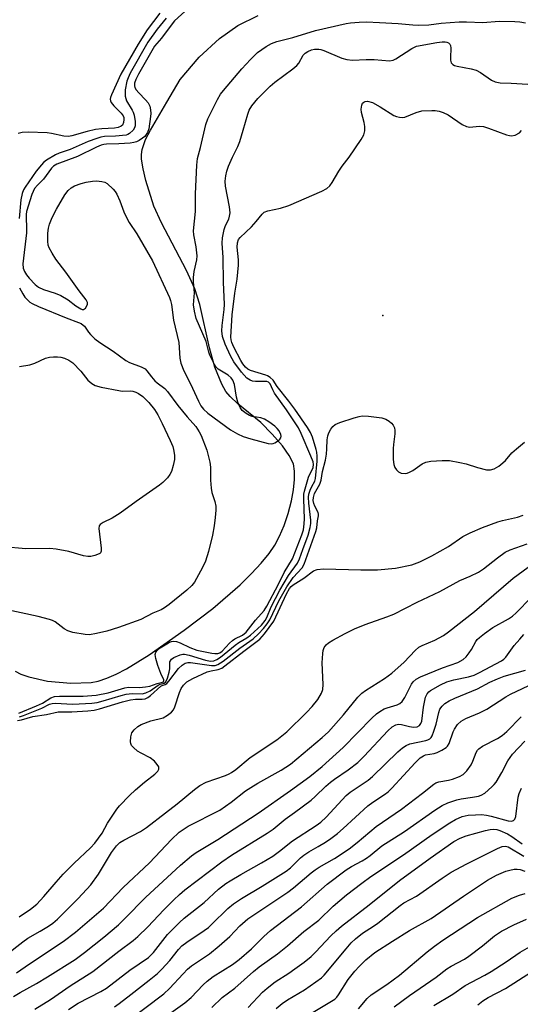
# Model space of a CAD drawing. Units: inches. Extents: x 1315764 to 1321764, y 541447 to 545447.
# Drawn here: x 1316382 to 1316520, y 542696 to 542968 of the extents above; entities that cross this region are included whole.
import ezdxf

# ---------------------------------------------------------------- set-up
doc = ezdxf.new("R2010")
doc.units = ezdxf.units.IN
doc.header["$MEASUREMENT"] = 0
for name, color, linetype in [('ELEV-Spot Elevation', 7, 'Continuous'), ('HYDRO-Single Line Stream', 4, 'Continuous'), ('Undefined', 1, 'Continuous')]:
    doc.layers.add(name, color=color, linetype=linetype)

msp = doc.modelspace()

# ---------------------------------------------------------------- linework, layer by layer
at = {"layer": 'ELEV-Spot Elevation'}
msp.add_point((1316482.14, 542885.87, 327.43), dxfattribs=at)
at = {"layer": 'HYDRO-Single Line Stream'}
msp.add_lwpolyline([(1316380.64, 542787.72), (1316382.21, 542786.9), (1316384.39, 542786.1), (1316389.55, 542784.97), (1316396.06, 542784.37), (1316401.6, 542784.54), (1316403.57, 542784.93), (1316405.97, 542785.72), (1316408.49, 542786.82), (1316411.42, 542788.35), (1316417.62, 542792.23), (1316427.29, 542799.05), (1316435.21, 542805.02), (1316442.73, 542811.54), (1316445.92, 542814.66), (1316448.51, 542817.46), (1316450.74, 542820.19), (1316452.33, 542822.52), (1316453.64, 542824.98), (1316454.88, 542827.95), (1316456, 542831.25), (1316456.91, 542834.69), (1316457.49, 542837.75), (1316457.79, 542840.64), (1316457.76, 542842.94), (1316457.44, 542844.89), (1316456.32, 542847.27), (1316454.45, 542849.91), (1316451.62, 542853.16), (1316448.44, 542856.33), (1316442.15, 542861.46), (1316439.96, 542863.49), (1316438.81, 542864.94), (1316437.66, 542866.91), (1316435.78, 542871.6), (1316434.31, 542876.93), (1316431.6, 542888.94), (1316430.27, 542893.23), (1316427.93, 542898.31), (1316421, 542911.5), (1316418.97, 542916.02), (1316416.72, 542923.14), (1316415.94, 542926.39), (1316415.52, 542929), (1316415.51, 542930.36), (1316415.71, 542931.7), (1316416.66, 542934.44), (1316417.99, 542937.03), (1316422.52, 542944.79), (1316426.18, 542951.06), (1316431.46, 542957.17), (1316437.05, 542962.35), (1316442.1, 542965.97), (1316447.75, 542968.71)], dxfattribs=at)
at = {"layer": 'Undefined'}
for points, elevation in [([(1316428.48, 542970.72), (1316424.67, 542967.2), (1316423.4, 542965.69), (1316421.06, 542962.45), (1316419.15, 542960.23), (1316414.74, 542952.53), (1316413.99, 542951.04), (1316413.61, 542950.03), (1316413.55, 542949.31), (1316413.67, 542948.85), (1316414.06, 542948.17), (1316414.76, 542947.32), (1316416.63, 542945.43), (1316417.36, 542944.57), (1316417.82, 542943.67), (1316418.04, 542942.68), (1316418.09, 542941.64), (1316418.02, 542940.79), (1316417.53, 542937.41), (1316417.18, 542936.39), (1316416.44, 542935.34), (1316415.84, 542934.8), (1316414.91, 542934.19), (1316414.17, 542933.83), (1316413.42, 542933.62), (1316412.38, 542933.46), (1316409.28, 542933.23), (1316405.91, 542933.19), (1316405.15, 542933.1), (1316404.4, 542932.9), (1316403.13, 542932.39), (1316397.88, 542929.75), (1316392.13, 542927.64), (1316391.23, 542927.1), (1316390.64, 542926.52), (1316388.44, 542923.51), (1316386.79, 542921.85), (1316386.03, 542920.93), (1316385.58, 542920.15), (1316385.24, 542919.31), (1316383.83, 542914.6), (1316383.67, 542913.81), (1316383.65, 542912.75), (1316383.81, 542910.31), (1316383.76, 542908.72), (1316382.79, 542900.12), (1316382.89, 542898.99), (1316383.23, 542898), (1316383.77, 542897.07), (1316384.53, 542896.17), (1316386.2, 542894.46), (1316387.12, 542893.73), (1316388.44, 542893.09), (1316391.67, 542892.08), (1316393.24, 542891.39), (1316395.25, 542890.24), (1316397.39, 542888.57), (1316398.76, 542887.73), (1316399.19, 542887.57), (1316399.56, 542887.56), (1316400.07, 542887.93), (1316400.45, 542888.55), (1316400.6, 542889.03), (1316400.59, 542889.5), (1316400.27, 542890.2), (1316398.33, 542892.7), (1316394.65, 542897.82), (1316391.9, 542901.41), (1316390.85, 542903.08), (1316390.05, 542904.56), (1316389.76, 542905.33), (1316389.64, 542906.37), (1316389.67, 542908.61), (1316389.82, 542910), (1316390.13, 542911.09), (1316390.67, 542912.44), (1316391.39, 542914.04), (1316392.06, 542915.28), (1316394.34, 542919.19), (1316395.24, 542920.35), (1316396.07, 542921.15), (1316397.03, 542921.67), (1316398.89, 542922.34), (1316400.29, 542922.69), (1316402, 542923), (1316403.14, 542923.06), (1316404.56, 542922.91), (1316405.37, 542922.71), (1316406.08, 542922.32), (1316407.71, 542920.76), (1316408.26, 542920.11), (1316408.72, 542919.39), (1316409.58, 542917.55), (1316410.67, 542914.46), (1316411.46, 542912.72), (1316412.16, 542911.51), (1316414.25, 542908.45), (1316418.54, 542901.01), (1316423.24, 542890.82), (1316423.55, 542890.01), (1316423.82, 542888.93), (1316424.37, 542884.63), (1316425.82, 542878.46), (1316426.13, 542874.1), (1316426.37, 542872.7), (1316427.21, 542870.62), (1316429.05, 542867.03), (1316431.24, 542862.22), (1316431.91, 542860.92), (1316432.6, 542860.03), (1316433.87, 542858.94), (1316440.05, 542854.34), (1316442.03, 542853.18), (1316443.59, 542852.46), (1316445.7, 542851.79), (1316450.52, 542850.52), (1316451.34, 542850.45), (1316451.85, 542850.53), (1316452.36, 542850.73), (1316453.07, 542851.19), (1316453.69, 542851.74), (1316453.98, 542852.15), (1316454.09, 542852.59), (1316454.02, 542853.05), (1316453.5, 542854.02), (1316452.93, 542854.71), (1316452.29, 542855.3), (1316450.66, 542856.49), (1316449.45, 542857.24), (1316448.43, 542857.64), (1316446.08, 542858.04), (1316445.34, 542858.26), (1316444.41, 542858.79), (1316443.35, 542859.63), (1316442.72, 542860.47), (1316442.11, 542861.99), (1316441.77, 542863.37), (1316441.19, 542866.86), (1316440.73, 542868.04), (1316440.25, 542868.67), (1316439.42, 542869.39), (1316436.66, 542871.03), (1316436.09, 542871.64), (1316435.64, 542872.36), (1316434.37, 542874.97), (1316434.1, 542875.77), (1316433.68, 542877.6), (1316433.34, 542878.69), (1316430.63, 542885.05), (1316430.12, 542887.08), (1316429.89, 542888.8), (1316430.13, 542892.17), (1316429.84, 542895.22), (1316429.84, 542896.34), (1316430.07, 542898.06), (1316430.75, 542901.22), (1316430.86, 542902.36), (1316430.62, 542904.85), (1316430, 542908.12), (1316429.88, 542909.21), (1316430.41, 542914.57), (1316430.47, 542919.45), (1316430.76, 542927.39), (1316431, 542929.2), (1316431.79, 542932.24), (1316433.24, 542938.57), (1316433.83, 542940.17), (1316436.54, 542945.5), (1316437.35, 542946.95), (1316438.11, 542948.04), (1316443.23, 542953.95), (1316445.58, 542956.54), (1316447.58, 542958.46), (1316449.94, 542960.16), (1316451.41, 542960.94), (1316452.91, 542961.52), (1316457.25, 542962.61), (1316463.5, 542964.59), (1316472.04, 542966.51), (1316473.22, 542966.69), (1316475.58, 542966.87), (1316477.61, 542966.92), (1316481.2, 542966.79), (1316486.35, 542966.45), (1316490.38, 542966.09), (1316491.85, 542966.05), (1316494.79, 542966.15), (1316498.26, 542966.59), (1316503.18, 542966.96), (1316505.18, 542966.95), (1316509.69, 542966.73), (1316514.19, 542967.13), (1316518.54, 542967.07), (1316519.96, 542966.97), (1316521.53, 542966.64)], 322), ([(1316420.55, 542969.33), (1316417.1, 542964.71), (1316414.58, 542960.78), (1316409.82, 542952.52), (1316407.2, 542946.83), (1316406.94, 542946.05), (1316406.9, 542945.56), (1316406.96, 542945.12), (1316407.15, 542944.67), (1316407.85, 542943.8), (1316409.93, 542941.72), (1316410.42, 542941.03), (1316410.61, 542940.54), (1316410.67, 542940), (1316410.56, 542939.18), (1316410.24, 542938.45), (1316409.89, 542938.11), (1316409.13, 542937.81), (1316408.05, 542937.62), (1316404.59, 542937.44), (1316402.84, 542937.2), (1316400.55, 542936.66), (1316396.28, 542935.46), (1316395.42, 542935.29), (1316394.08, 542935.35), (1316390.65, 542936.11), (1316389.5, 542936.29), (1316384.26, 542936.46), (1316382.61, 542936.38), (1316381.5, 542936.16)], 326), ([(1316422.32, 542967.93), (1316419.87, 542964.95), (1316417.24, 542961.31), (1316412.42, 542952.76), (1316411.84, 542951.53), (1316411.48, 542950.54), (1316411.06, 542948.19), (1316410.97, 542947.31), (1316411, 542946.44), (1316411.41, 542945.16), (1316412.99, 542942.55), (1316413.23, 542942.05), (1316413.48, 542941.21), (1316413.76, 542939.44), (1316413.78, 542938.28), (1316413.61, 542937.67), (1316413.18, 542937.03), (1316412.2, 542936.14), (1316411.76, 542935.86), (1316411.29, 542935.69), (1316408.34, 542935.42), (1316405.35, 542935.29), (1316404.33, 542935.1), (1316403.23, 542934.78), (1316400.8, 542933.92), (1316395.85, 542931.71), (1316392.81, 542930.71), (1316391.75, 542930.26), (1316389.3, 542928.74), (1316388.48, 542928.1), (1316387.89, 542927.51), (1316386.45, 542925.71), (1316383.39, 542921.31), (1316382.98, 542920.55), (1316382.59, 542919.55), (1316382.19, 542917.79), (1316381.77, 542912.64)], 324), ([(1316381.68, 542776.11), (1316386.58, 542778.08), (1316388.21, 542778.85), (1316390.47, 542780.32), (1316391.5, 542780.66), (1316392.93, 542780.77), (1316399.46, 542780.76), (1316403, 542781.04), (1316406.33, 542781.73), (1316410.91, 542783.11), (1316411.9, 542783.24), (1316415.01, 542783.2), (1316416.67, 542783.35), (1316417.78, 542783.58), (1316419.82, 542784.3), (1316421.34, 542784.66), (1316421.55, 542784.79), (1316421.67, 542784.98), (1316421.65, 542785.34), (1316420.86, 542787.01), (1316420.06, 542789.24), (1316419.44, 542791.19), (1316419.29, 542792.28), (1316419.5, 542792.96), (1316419.83, 542793.38), (1316420.72, 542794.1), (1316422.47, 542795.24), (1316423.24, 542795.66), (1316423.77, 542795.86), (1316424.32, 542795.93), (1316425.16, 542795.87), (1316426.21, 542795.52), (1316428.85, 542794.19), (1316430.81, 542793.51), (1316434.9, 542792.68), (1316435.77, 542792.57), (1316436.6, 542792.6), (1316437.1, 542792.76), (1316437.78, 542793.23), (1316439.79, 542795.39), (1316440.63, 542796.16), (1316441.31, 542796.58), (1316443.44, 542797.61), (1316444.45, 542798.47), (1316446.94, 542801.74), (1316449.37, 542804.45), (1316450.13, 542805.65), (1316453.36, 542811.74), (1316454.9, 542814.97), (1316457.22, 542818.68), (1316459.77, 542825.3), (1316460.19, 542826.74), (1316460.45, 542828.35), (1316460.54, 542829.75), (1316460.3, 542835.15), (1316460.37, 542836.57), (1316460.53, 542837.37), (1316461.64, 542841.21), (1316462.88, 542843.94), (1316463, 542844.73), (1316462.88, 542845.47), (1316462.3, 542847.04), (1316459.57, 542853.34), (1316458.85, 542854.83), (1316455.58, 542859.83), (1316452.27, 542864.48), (1316451.75, 542865.39), (1316451.04, 542867.05), (1316450.59, 542867.48), (1316450.13, 542867.63), (1316449.33, 542867.69), (1316447.03, 542867.65), (1316446.2, 542867.73), (1316445.48, 542867.99), (1316444.63, 542868.62), (1316443.1, 542870.23), (1316440.97, 542873.07), (1316440.06, 542874.71), (1316438.62, 542877.95), (1316437.9, 542880.08), (1316437.7, 542881.63), (1316437.78, 542883.08), (1316438.38, 542887.51), (1316438.47, 542888.89), (1316438.14, 542895.11), (1316438.02, 542901.88), (1316437.8, 542905.83), (1316437.91, 542907.3), (1316438.36, 542909.59), (1316438.71, 542910.69), (1316439.58, 542912.49), (1316439.83, 542913.34), (1316439.95, 542914.2), (1316439.8, 542915.9), (1316438.66, 542921.56), (1316438.6, 542923.01), (1316438.76, 542924.42), (1316439.09, 542925.76), (1316439.57, 542927.12), (1316440.63, 542929.58), (1316442.08, 542932.57), (1316442.62, 542933.94), (1316443.61, 542937.04), (1316444.86, 542941.49), (1316445.24, 542942.56), (1316446, 542943.8), (1316447.66, 542945.82), (1316451, 542949.18), (1316452.35, 542950.32), (1316457.3, 542953.97), (1316458.4, 542954.91), (1316458.92, 542955.57), (1316460.17, 542957.74), (1316460.72, 542958.35), (1316461.42, 542958.79), (1316462.48, 542959.2), (1316463.31, 542959.37), (1316464.42, 542959.38), (1316464.98, 542959.28), (1316465.83, 542959), (1316470.81, 542956.88), (1316472.16, 542956.53), (1316473.8, 542956.38), (1316477.57, 542956.56), (1316479.77, 542956.59), (1316484, 542956.23), (1316484.94, 542956.41), (1316485.68, 542956.74), (1316490.14, 542959.61), (1316491.43, 542960.22), (1316497.02, 542961.26), (1316498.46, 542961.44), (1316499.3, 542961.45), (1316499.81, 542961.34), (1316500.25, 542961.12), (1316500.61, 542960.82), (1316500.83, 542960.42), (1316500.93, 542959.66), (1316500.78, 542957.12), (1316500.82, 542956.33), (1316501.02, 542955.64), (1316501.45, 542955.16), (1316501.87, 542954.92), (1316502.68, 542954.67), (1316506.47, 542954.02), (1316507.88, 542953.65), (1316509.12, 542952.99), (1316512.15, 542950.86), (1316513.12, 542950.35), (1316514.55, 542950.11), (1316517.56, 542950.06), (1316522.15, 542949.78)], 324), ([(1316381.82, 542775.08), (1316382.94, 542775.46), (1316388, 542777.5), (1316390.15, 542778.54), (1316390.9, 542778.8), (1316391.66, 542778.85), (1316396.59, 542778.61), (1316401.85, 542778.87), (1316403.28, 542779.08), (1316404.97, 542779.46), (1316409.94, 542780.97), (1316411.28, 542781.31), (1316412.96, 542781.52), (1316415.72, 542781.47), (1316416.71, 542781.68), (1316417.92, 542782.24), (1316420.1, 542783.82), (1316420.68, 542784.08), (1316421.74, 542784.37), (1316422.21, 542784.78), (1316422.69, 542785.74), (1316423.17, 542787.37), (1316423.31, 542788.31), (1316423.31, 542789.77), (1316423.38, 542790.25), (1316423.82, 542790.98), (1316424.42, 542791.43), (1316426.19, 542792.17), (1316426.93, 542792.36), (1316427.4, 542792.38), (1316428.71, 542792.12), (1316433.22, 542790.72), (1316434.59, 542790.49), (1316435.53, 542790.56), (1316436.35, 542790.88), (1316437.34, 542791.52), (1316441.4, 542794.9), (1316442.34, 542795.56), (1316444.57, 542796.87), (1316445.56, 542797.63), (1316448.62, 542800.42), (1316449.68, 542801.64), (1316450.13, 542802.52), (1316451.34, 542805.43), (1316453.74, 542810.08), (1316456.05, 542814.1), (1316458.56, 542817.46), (1316459.17, 542818.73), (1316460.03, 542821.27), (1316461.51, 542825.2), (1316462.08, 542827.33), (1316462.23, 542828.47), (1316462.24, 542829.35), (1316461.66, 542834.04), (1316461.61, 542835.72), (1316461.74, 542836.52), (1316462.1, 542837.63), (1316462.56, 542838.71), (1316463.33, 542840.14), (1316463.55, 542840.88), (1316463.96, 542845.66), (1316464.02, 542847.08), (1316463.91, 542848.12), (1316463.74, 542848.9), (1316462.68, 542852.33), (1316462.17, 542853.58), (1316461.32, 542854.97), (1316457.85, 542860), (1316456.21, 542862.23), (1316452.97, 542866.32), (1316451.82, 542868.01), (1316451.04, 542868.77), (1316450.32, 542869.22), (1316449.81, 542869.43), (1316445.6, 542870.69), (1316444.84, 542871.09), (1316444.22, 542871.63), (1316443.53, 542872.52), (1316442.92, 542873.5), (1316441, 542877.15), (1316440.43, 542878.44), (1316440.23, 542879.17), (1316440.18, 542879.9), (1316440.56, 542886.11), (1316441.32, 542892.04), (1316441.9, 542895.92), (1316442.27, 542899.77), (1316442.25, 542901.24), (1316441.96, 542904.75), (1316442, 542905.94), (1316442.32, 542906.82), (1316442.78, 542907.46), (1316445.87, 542910.36), (1316447.18, 542911.85), (1316448.78, 542913.83), (1316449.38, 542914.37), (1316450.42, 542914.78), (1316453.9, 542915.51), (1316456.17, 542916.25), (1316465.32, 542920.19), (1316466.66, 542920.97), (1316467.49, 542921.71), (1316468.18, 542922.63), (1316469.95, 542925.69), (1316470.94, 542927.11), (1316472.84, 542929.55), (1316476.17, 542934.49), (1316476.87, 542935.78), (1316477.14, 542936.89), (1316477.19, 542938.05), (1316476.99, 542939.16), (1316476.24, 542941.95), (1316476.14, 542942.88), (1316476.33, 542943.98), (1316476.54, 542944.46), (1316476.85, 542944.82), (1316477.23, 542945), (1316477.91, 542945.04), (1316479.23, 542944.64), (1316481.36, 542943.52), (1316485.14, 542941.14), (1316485.94, 542940.78), (1316486.69, 542940.61), (1316487.46, 542940.56), (1316488.23, 542940.66), (1316491.36, 542941.93), (1316492.92, 542942.35), (1316495.69, 542942.51), (1316496.53, 542942.46), (1316497.69, 542942.27), (1316498.81, 542941.91), (1316500.15, 542941.27), (1316504.02, 542938.64), (1316505.2, 542938.06), (1316506.16, 542937.9), (1316508.75, 542938.11), (1316509.88, 542938.02), (1316511.28, 542937.61), (1316516.28, 542935.75), (1316517.11, 542935.53), (1316517.66, 542935.48), (1316518.66, 542935.71), (1316519.81, 542936.34), (1316520.43, 542936.95)], 326), ([(1316381.86, 542893.55), (1316382.74, 542891.87), (1316383.34, 542890.95), (1316384.11, 542890.08), (1316384.69, 542889.59), (1316385.34, 542889.19), (1316387.13, 542888.35), (1316394.72, 542885.2), (1316398.15, 542883.97), (1316398.84, 542883.65), (1316399.44, 542883.24), (1316399.78, 542882.9), (1316400.91, 542881.25), (1316401.42, 542880.62), (1316402.66, 542879.48), (1316403.98, 542878.43), (1316407.74, 542876), (1316411.2, 542873.44), (1316412.21, 542872.93), (1316415.41, 542871.73), (1316416.49, 542871.14), (1316417.04, 542870.62), (1316418.24, 542868.94), (1316419.21, 542867.87), (1316419.86, 542867.29), (1316421.99, 542865.69), (1316422.73, 542864.94), (1316425.53, 542861.01), (1316428.13, 542857.89), (1316430.52, 542855.2), (1316431.47, 542853.76), (1316431.99, 542852.71), (1316433.53, 542848.71), (1316434.38, 542845.4), (1316434.56, 542843.98), (1316434.59, 542840.41), (1316434.77, 542838.17), (1316434.98, 542837.06), (1316435.76, 542834.55), (1316436, 542833.27), (1316436.04, 542832.17), (1316435.86, 542830.12), (1316435.55, 542827.79), (1316435.08, 542825.22), (1316434.04, 542820.76), (1316433.17, 542818.09), (1316432.36, 542816.34), (1316430.14, 542812.24), (1316429.46, 542811.35), (1316428.06, 542810.01), (1316423.16, 542806.1), (1316421.86, 542805.17), (1316420.95, 542804.65), (1316418.67, 542803.67), (1316415.31, 542801.97), (1316409.19, 542799.76), (1316405.97, 542798.76), (1316403.14, 542798.09), (1316401.14, 542797.75), (1316400, 542797.8), (1316396.57, 542798.41), (1316395.19, 542798.79), (1316394.2, 542799.34), (1316391.68, 542801.28), (1316390.92, 542801.67), (1316390.11, 542801.96), (1316387.03, 542802.76), (1316377.65, 542804.77)], 324), ([(1316381.87, 542871.79), (1316384.72, 542872.28), (1316386.1, 542872.75), (1316389.01, 542874.11), (1316390.1, 542874.42), (1316391.24, 542874.5), (1316392.38, 542874.47), (1316393.22, 542874.36), (1316394.26, 542874.09), (1316395.48, 542873.57), (1316396.59, 542872.77), (1316398.78, 542870.54), (1316400.74, 542868.05), (1316401.78, 542867.15), (1316402.71, 542866.58), (1316404.38, 542866.08), (1316409.3, 542865.13), (1316410.17, 542865.03), (1316412.35, 542865.06), (1316413.17, 542864.97), (1316413.98, 542864.73), (1316414.74, 542864.38), (1316415.87, 542863.5), (1316417.52, 542861.87), (1316419.1, 542859.91), (1316420.02, 542858.46), (1316421.25, 542856.06), (1316423.43, 542851.33), (1316424.13, 542849.74), (1316424.39, 542848.92), (1316424.65, 542847.28), (1316424.64, 542846.16), (1316424.27, 542844.45), (1316423.76, 542842.77), (1316423.37, 542842), (1316422.66, 542841.05), (1316421.44, 542839.74), (1316420.53, 542839), (1316414.02, 542834.55), (1316409.61, 542831.31), (1316407.4, 542829.94), (1316404.94, 542828.77), (1316404.11, 542828.17), (1316403.84, 542827.8), (1316403.72, 542827.08), (1316404.39, 542821.61), (1316404.36, 542820.81), (1316404.2, 542820.38), (1316404.05, 542820.22), (1316403.42, 542819.87), (1316402.65, 542819.62), (1316401.55, 542819.39), (1316400.72, 542819.33), (1316399.51, 542819.55), (1316395.49, 542820.73), (1316391.99, 542821.36), (1316390.23, 542821.59), (1316383.6, 542821.49), (1316377.46, 542822.05)], 326), ([(1316381.33, 542774.05), (1316382.44, 542774.26), (1316385.5, 542775.18), (1316389.33, 542775.69), (1316392.55, 542776.44), (1316396.31, 542776.5), (1316400.74, 542776.76), (1316402.42, 542776.94), (1316403.89, 542777.27), (1316410.3, 542779.2), (1316412.5, 542779.76), (1316413.9, 542779.98), (1316415.75, 542779.93), (1316416.54, 542780.06), (1316417.28, 542780.43), (1316417.97, 542780.94), (1316420.9, 542783.52), (1316421.2, 542783.7), (1316422.06, 542783.98), (1316422.48, 542784.26), (1316423.08, 542784.9), (1316425.77, 542788.41), (1316426.78, 542789.38), (1316427.6, 542789.89), (1316428.33, 542790.08), (1316429.03, 542790.05), (1316434.81, 542789.24), (1316435.88, 542789.29), (1316436.62, 542789.52), (1316438.08, 542790.42), (1316442.62, 542794.06), (1316446.33, 542796.65), (1316447.8, 542797.98), (1316449.23, 542799.45), (1316450.22, 542800.74), (1316450.93, 542801.86), (1316453.43, 542807.11), (1316455.59, 542810.97), (1316457.35, 542813.52), (1316459.86, 542816.26), (1316460.46, 542817.22), (1316463.65, 542826.24), (1316463.87, 542827.24), (1316464.05, 542829.2), (1316464.36, 542830.58), (1316464.39, 542831.01), (1316464.27, 542831.5), (1316463.35, 542833.21), (1316463.04, 542834), (1316462.9, 542834.77), (1316462.95, 542835.62), (1316463.3, 542836.71), (1316464.71, 542839.34), (1316465.08, 542840.39), (1316465.51, 542842.8), (1316466.26, 542845.93), (1316466.55, 542847.64), (1316466.71, 542849.08), (1316466.75, 542851.55), (1316466.92, 542852.67), (1316467.23, 542853.48), (1316467.8, 542854.5), (1316468.3, 542855.21), (1316468.93, 542855.76), (1316470.24, 542856.34), (1316474.18, 542857.62), (1316475.59, 542858.02), (1316476.44, 542858.14), (1316478.15, 542858.05), (1316481.87, 542857.62), (1316482.93, 542857.28), (1316483.85, 542856.7), (1316484.48, 542856.18), (1316485, 542855.57), (1316485.31, 542854.86), (1316485.45, 542854.09), (1316485.44, 542853.22), (1316485.05, 542850.3), (1316484.97, 542849.12), (1316485, 542846.16), (1316485.15, 542844.72), (1316485.46, 542843.95), (1316485.93, 542843.27), (1316486.49, 542842.69), (1316487.17, 542842.32), (1316488.26, 542842.23), (1316488.81, 542842.32), (1316489.51, 542842.59), (1316490.43, 542843.11), (1316492.98, 542844.92), (1316493.95, 542845.42), (1316495.33, 542845.68), (1316498.49, 542845.88), (1316500.5, 542845.86), (1316503.38, 542845.34), (1316505.09, 542844.94), (1316508.24, 542843.94), (1316510.76, 542843.29), (1316511.86, 542843.24), (1316512.89, 542843.55), (1316514.12, 542844.29), (1316515.28, 542845.16), (1316515.95, 542845.83), (1316517.72, 542847.96), (1316518.97, 542849.11), (1316521.22, 542850.91)], 328), ([(1316381.75, 542719.85), (1316384.9, 542721.94), (1316386.6, 542723.36), (1316388.61, 542725.48), (1316391.94, 542729.46), (1316393.95, 542731.67), (1316396.96, 542734.72), (1316401.46, 542738.92), (1316402.66, 542740.18), (1316404.63, 542742.94), (1316406.18, 542745.77), (1316407.57, 542747.95), (1316408.7, 542749.6), (1316409.44, 542750.48), (1316412.25, 542753.39), (1316413.9, 542754.97), (1316416.33, 542757.09), (1316419.21, 542759.27), (1316420.04, 542760.05), (1316420.33, 542760.63), (1316420.29, 542761.25), (1316419.88, 542761.94), (1316419.09, 542762.82), (1316417.95, 542763.76), (1316415.43, 542765.03), (1316414.43, 542765.63), (1316413.28, 542766.57), (1316412.74, 542767.2), (1316412.55, 542767.68), (1316412.49, 542768.19), (1316412.61, 542769.56), (1316412.89, 542770.62), (1316413.47, 542771.51), (1316414.48, 542772.42), (1316415.44, 542772.98), (1316418.13, 542773.96), (1316421.46, 542774.85), (1316422.7, 542775.55), (1316423.82, 542776.41), (1316424.34, 542777.06), (1316424.71, 542777.84), (1316426.04, 542781.81), (1316426.48, 542782.9), (1316427.13, 542783.87), (1316428.05, 542784.72), (1316429.73, 542785.69), (1316433.67, 542787.46), (1316434.75, 542787.81), (1316436.68, 542788.15), (1316437.66, 542788.55), (1316438.56, 542789.16), (1316443.74, 542793.23), (1316448.16, 542796.52), (1316449.44, 542797.96), (1316452.01, 542801.53), (1316455.5, 542809.02), (1316456.35, 542810.52), (1316456.83, 542811.06), (1316457.42, 542811.55), (1316460.35, 542813.34), (1316463, 542815.36), (1316464, 542815.72), (1316465.75, 542815.9), (1316476.05, 542815.65), (1316480.7, 542815.68), (1316485.61, 542816.12), (1316490.13, 542817.08), (1316492.34, 542817.84), (1316495.66, 542819.54), (1316500.21, 542822.1), (1316504.24, 542824.87), (1316506.25, 542825.87), (1316509.64, 542827.32), (1316513.83, 542828.94), (1316515.16, 542829.32), (1316519.33, 542830.19), (1316520.9, 542830.76)], 330), ([(1316378.14, 542709.33), (1316382.77, 542713.01), (1316384.19, 542713.95), (1316387.54, 542715.87), (1316389.83, 542717.27), (1316391.02, 542718.11), (1316392.3, 542719.18), (1316398.06, 542724.93), (1316401.5, 542728.69), (1316403.63, 542731.62), (1316407.25, 542737.62), (1316408.61, 542739.45), (1316409.55, 542740.37), (1316410.62, 542741.06), (1316415.21, 542743.42), (1316416.93, 542744.5), (1316422.15, 542748.61), (1316425.39, 542751.05), (1316430.18, 542755.05), (1316431.65, 542756.14), (1316433.33, 542757.01), (1316438.68, 542758.86), (1316439.69, 542759.3), (1316440.4, 542759.71), (1316441.55, 542760.56), (1316445.52, 542763.84), (1316452.89, 542768.74), (1316455.64, 542770.98), (1316461.04, 542776.26), (1316462.64, 542777.95), (1316464.19, 542779.87), (1316465.19, 542781.62), (1316465.56, 542782.67), (1316465.69, 542784.01), (1316465.36, 542789.98), (1316465.55, 542792.59), (1316465.69, 542793.44), (1316465.96, 542794.23), (1316466.46, 542794.92), (1316467.11, 542795.5), (1316468.34, 542796.27), (1316471.69, 542798.09), (1316474.33, 542799.34), (1316477.28, 542800.61), (1316483.2, 542802.68), (1316485.12, 542803.47), (1316491.61, 542806.75), (1316497.82, 542809.66), (1316503.37, 542812.69), (1316506.27, 542813.91), (1316508.53, 542815.06), (1316509.92, 542815.98), (1316513.75, 542819.01), (1316515.88, 542820.53), (1316517.24, 542821.2), (1316521.99, 542822.87)], 332), ([(1316485.28, 542695.02), (1316489.53, 542698.16), (1316496.8, 542703.24), (1316499.77, 542705.53), (1316500.96, 542706.27), (1316504.63, 542708.22), (1316505.9, 542709.04), (1316509.59, 542711.82), (1316512.96, 542714.62), (1316514.84, 542715.92), (1316518.25, 542717.7), (1316521.74, 542719.2)], 358)]:
    msp.add_lwpolyline(points, dxfattribs=dict(at, elevation=elevation))
for points in [[(1316381.04, 542704.41, 334), (1316384.57, 542706.85, 334), (1316393.95, 542713.04, 334), (1316397.32, 542715.6, 334), (1316405, 542722.23, 334), (1316410.47, 542727.95, 334), (1316417.69, 542734.79, 334), (1316423.82, 542741.25, 334), (1316425.94, 542743.24, 334), (1316427, 542744.02, 334), (1316428.41, 542744.86, 334), (1316437.14, 542749.3, 334), (1316440.3, 542751.48, 334), (1316444.27, 542754.63, 334), (1316445.68, 542755.61, 334), (1316447.61, 542756.79, 334), (1316454.05, 542760.32, 334), (1316456.6, 542762.02, 334), (1316465.39, 542769.38, 334), (1316467.15, 542770.96, 334), (1316471.28, 542775.61, 334), (1316475.24, 542780.53, 334), (1316476.37, 542781.65, 334), (1316477.34, 542782.34, 334), (1316482.55, 542785.66, 334), (1316484.58, 542787.14, 334), (1316488.05, 542790.14, 334), (1316491.01, 542793.37, 334), (1316492.04, 542794.28, 334), (1316492.99, 542794.79, 334), (1316496.51, 542796.22, 334), (1316498.83, 542797.57, 334), (1316500.29, 542798.58, 334), (1316507.43, 542804.19, 334), (1316518.06, 542813.33, 334), (1316522.27, 542816.44, 334)], [(1316380.19, 542697.89, 336), (1316382.02, 542699, 336), (1316386.53, 542701.44, 336), (1316389.57, 542703.26, 336), (1316397.19, 542708.13, 336), (1316399.83, 542710.04, 336), (1316405.15, 542714.29, 336), (1316409.18, 542717.65, 336), (1316410.96, 542719.38, 336), (1316416.67, 542725.22, 336), (1316426.25, 542734.16, 336), (1316429.28, 542736.73, 336), (1316430.64, 542737.64, 336), (1316436.62, 542741.25, 336), (1316447.75, 542748.5, 336), (1316456.69, 542754.75, 336), (1316461.97, 542758.59, 336), (1316465.36, 542761.35, 336), (1316471.2, 542766.61, 336), (1316479.05, 542774.74, 336), (1316480.34, 542775.95, 336), (1316481.27, 542776.59, 336), (1316482.5, 542777.27, 336), (1316483.28, 542777.59, 336), (1316486.05, 542778.43, 336), (1316486.81, 542778.8, 336), (1316487.47, 542779.28, 336), (1316488.24, 542780.4, 336), (1316490.05, 542784.12, 336), (1316490.52, 542784.75, 336), (1316491.33, 542785.46, 336), (1316492.56, 542786.14, 336), (1316498.58, 542788.64, 336), (1316502.84, 542790.11, 336), (1316504.29, 542790.9, 336), (1316505.09, 542791.66, 336), (1316505.96, 542792.75, 336), (1316506.58, 542793.67, 336), (1316507.76, 542795.86, 336), (1316508.18, 542796.42, 336), (1316508.8, 542797.03, 336), (1316510.17, 542798.13, 336), (1316512.52, 542799.78, 336), (1316516.79, 542802.11, 336), (1316517.87, 542802.87, 336), (1316518.9, 542803.81, 336), (1316523.06, 542808.04, 336)], [(1316386.07, 542694.39, 338), (1316390.41, 542697.02, 338), (1316395.84, 542700.8, 338), (1316402.1, 542704.8, 338), (1316409.23, 542710.43, 338), (1316413.2, 542713.3, 338), (1316414.51, 542714.46, 338), (1316417.26, 542717.12, 338), (1316421.72, 542721.83, 338), (1316424.48, 542724.57, 338), (1316425.98, 542726, 338), (1316427.49, 542727.29, 338), (1316437.68, 542735.08, 338), (1316440.39, 542736.86, 338), (1316450.2, 542742.92, 338), (1316451.84, 542744.11, 338), (1316455.15, 542746.79, 338), (1316457.75, 542748.63, 338), (1316462.39, 542752.11, 338), (1316463.49, 542753.06, 338), (1316466.39, 542755.94, 338), (1316467.66, 542757.04, 338), (1316468.78, 542757.9, 338), (1316472.59, 542760.45, 338), (1316475.19, 542762.5, 338), (1316476.95, 542764.26, 338), (1316483.5, 542771.23, 338), (1316484.71, 542772.34, 338), (1316485.69, 542772.87, 338), (1316486.45, 542773.02, 338), (1316487.24, 542772.95, 338), (1316489.47, 542772.39, 338), (1316490.62, 542772.21, 338), (1316491.6, 542772.36, 338), (1316492.2, 542772.68, 338), (1316492.62, 542773.21, 338), (1316492.89, 542773.91, 338), (1316493.33, 542777.72, 338), (1316493.92, 542780.48, 338), (1316494.34, 542781.45, 338), (1316494.81, 542782, 338), (1316495.24, 542782.35, 338), (1316498.01, 542783.92, 338), (1316499.82, 542784.72, 338), (1316501.71, 542785.28, 338), (1316505.75, 542786.12, 338), (1316507.29, 542786.61, 338), (1316508.83, 542787.34, 338), (1316514.91, 542790.53, 338), (1316515.54, 542790.99, 338), (1316516.11, 542791.55, 338), (1316518.4, 542794.79, 338), (1316519.89, 542796.55, 338), (1316521.07, 542797.81, 338)], [(1316395.41, 542694.31, 340), (1316398.04, 542696.01, 340), (1316404.34, 542699.29, 340), (1316405.87, 542700.17, 340), (1316412.29, 542705.12, 340), (1316417.44, 542708.67, 340), (1316418.23, 542709.38, 340), (1316418.83, 542710.06, 340), (1316422.74, 542715.01, 340), (1316426.02, 542718.33, 340), (1316427.31, 542719.49, 340), (1316432.82, 542723.84, 340), (1316436.81, 542727.46, 340), (1316438.83, 542729.05, 340), (1316440, 542729.83, 340), (1316442.92, 542731.55, 340), (1316448.63, 542734.74, 340), (1316451.73, 542736.62, 340), (1316453.58, 542737.95, 340), (1316457.2, 542740.88, 340), (1316463.7, 542745.06, 340), (1316465.01, 542745.98, 340), (1316466.5, 542747.38, 340), (1316472.02, 542753.36, 340), (1316473.15, 542754.27, 340), (1316478.07, 542757.61, 340), (1316479.32, 542758.59, 340), (1316486.27, 542765.38, 340), (1316487.57, 542766.55, 340), (1316488.53, 542767.16, 340), (1316489.57, 542767.61, 340), (1316493.96, 542768.51, 340), (1316494.5, 542768.69, 340), (1316495.1, 542769.05, 340), (1316495.43, 542769.38, 340), (1316495.71, 542769.83, 340), (1316496.23, 542771.12, 340), (1316496.82, 542773.02, 340), (1316497.57, 542776.24, 340), (1316497.9, 542777.2, 340), (1316498.46, 542778.06, 340), (1316499.24, 542778.77, 340), (1316500.46, 542779.48, 340), (1316502.03, 542780.24, 340), (1316508.26, 542782.81, 340), (1316511.69, 542784.64, 340), (1316513.73, 542785.61, 340), (1316515.65, 542786.27, 340), (1316521.5, 542787.97, 340)], [(1316408.03, 542695.01, 342), (1316409.39, 542695.93, 342), (1316412.57, 542698.47, 342), (1316417.68, 542702.37, 342), (1316419.93, 542704.24, 342), (1316421.17, 542705.46, 342), (1316423.33, 542707.8, 342), (1316425.78, 542710.85, 342), (1316426.7, 542711.83, 342), (1316428.06, 542712.9, 342), (1316432.84, 542716.08, 342), (1316433.99, 542716.93, 342), (1316434.88, 542717.71, 342), (1316439.36, 542722.14, 342), (1316440.88, 542723.5, 342), (1316443.11, 542724.97, 342), (1316448.79, 542728.31, 342), (1316455.42, 542732.46, 342), (1316456.62, 542733.41, 342), (1316459.39, 542736.14, 342), (1316460.28, 542736.89, 342), (1316461.66, 542737.78, 342), (1316464.29, 542739.27, 342), (1316466.29, 542740.52, 342), (1316467.75, 542741.5, 342), (1316469.59, 542742.9, 342), (1316471.16, 542744.24, 342), (1316477.99, 542750.51, 342), (1316479.41, 542751.56, 342), (1316482.56, 542753.61, 342), (1316483.59, 542754.4, 342), (1316484.6, 542755.42, 342), (1316491.01, 542762.42, 342), (1316492.45, 542763.77, 342), (1316493.31, 542764.34, 342), (1316493.92, 542764.59, 342), (1316496.33, 542764.97, 342), (1316497.12, 542765.22, 342), (1316498.4, 542765.86, 342), (1316499.58, 542766.63, 342), (1316499.97, 542767.01, 342), (1316500.39, 542767.71, 342), (1316501.51, 542770.94, 342), (1316501.86, 542771.72, 342), (1316502.7, 542772.92, 342), (1316503.72, 542773.89, 342), (1316505.06, 542774.64, 342), (1316508.79, 542776.22, 342), (1316510.82, 542777.19, 342), (1316516.1, 542780.61, 342), (1316517.34, 542781.33, 342), (1316524.01, 542784.49, 342)], [(1316411.22, 542690.67, 344), (1316421.69, 542698.61, 344), (1316423.25, 542700.04, 344), (1316426.99, 542704.17, 344), (1316428.23, 542705.42, 344), (1316429.34, 542706.3, 344), (1316434.25, 542709.67, 344), (1316437, 542711.85, 344), (1316439.86, 542714.45, 344), (1316442.69, 542717.41, 344), (1316444.89, 542719.33, 344), (1316455.95, 542726.69, 344), (1316457.45, 542727.85, 344), (1316462.35, 542732.02, 344), (1316463.41, 542732.84, 344), (1316464.58, 542733.58, 344), (1316468.82, 542735.97, 344), (1316472.84, 542738.62, 344), (1316475.07, 542740.37, 344), (1316480.28, 542744.82, 344), (1316487.29, 542749.58, 344), (1316493.09, 542753.98, 344), (1316496.16, 542756.52, 344), (1316496.77, 542756.86, 344), (1316497.57, 542757.14, 344), (1316500.27, 542757.59, 344), (1316501.39, 542757.88, 344), (1316503.33, 542758.58, 344), (1316504.33, 542759.13, 344), (1316505.31, 542760.17, 344), (1316506.48, 542761.84, 344), (1316507.01, 542762.88, 344), (1316507.92, 542765.22, 344), (1316508.29, 542765.88, 344), (1316508.61, 542766.26, 344), (1316509.63, 542766.99, 344), (1316513.76, 542769.09, 344), (1316515.09, 542769.93, 344), (1316516.35, 542771.04, 344), (1316520.34, 542775.07, 344)], [(1316420.39, 542691.07, 346), (1316427.47, 542696.14, 346), (1316429.2, 542697.61, 346), (1316432.55, 542701.13, 346), (1316433.62, 542702.12, 346), (1316435.27, 542703.37, 346), (1316440.64, 542706.75, 346), (1316442.49, 542708.1, 346), (1316445.84, 542711, 346), (1316449.25, 542714.45, 346), (1316451.1, 542716.11, 346), (1316459.65, 542722.62, 346), (1316466.8, 542728.89, 346), (1316472.04, 542732.84, 346), (1316473.46, 542733.74, 346), (1316476.43, 542735.33, 346), (1316477.58, 542736.04, 346), (1316478.66, 542736.84, 346), (1316481.88, 542739.5, 346), (1316488.15, 542743.38, 346), (1316496.45, 542749.33, 346), (1316498.46, 542750.58, 346), (1316500.07, 542751.34, 346), (1316502.58, 542752.2, 346), (1316503.72, 542752.45, 346), (1316506.83, 542752.87, 346), (1316508.49, 542753.18, 346), (1316509.27, 542753.44, 346), (1316510.24, 542754.05, 346), (1316512.24, 542755.75, 346), (1316512.85, 542756.38, 346), (1316513.36, 542757.04, 346), (1316515, 542759.67, 346), (1316516.6, 542762.97, 346), (1316517.87, 542764.75, 346), (1316521.35, 542768.34, 346)], [(1316434.9, 542694.8, 348), (1316437.83, 542697.62, 348), (1316441.28, 542700.21, 348), (1316446.44, 542704.82, 348), (1316447.99, 542706.02, 348), (1316453.02, 542709.65, 348), (1316455.81, 542711.88, 348), (1316460.31, 542715.85, 348), (1316464.5, 542718.92, 348), (1316468.4, 542722.78, 348), (1316472.11, 542725.91, 348), (1316476.3, 542729.16, 348), (1316478.83, 542731, 348), (1316487.79, 542736.99, 348), (1316495.7, 542742.57, 348), (1316500.62, 542745.86, 348), (1316502.16, 542746.75, 348), (1316504.06, 542747.54, 348), (1316505.72, 542747.91, 348), (1316507.7, 542748.07, 348), (1316509.4, 542748.09, 348), (1316510.73, 542747.97, 348), (1316512.07, 542747.69, 348), (1316516.7, 542746.34, 348), (1316517.65, 542746.26, 348), (1316518.22, 542746.44, 348), (1316518.57, 542746.84, 348), (1316518.8, 542747.53, 348), (1316519.51, 542752.91, 348), (1316519.79, 542753.92, 348), (1316520.38, 542755.35, 348)], [(1316444.92, 542694.81, 350), (1316448.95, 542699.06, 350), (1316450.22, 542700.21, 350), (1316452.45, 542701.89, 350), (1316456.21, 542704.31, 350), (1316457.87, 542705.47, 350), (1316460.41, 542707.33, 350), (1316462.35, 542708.9, 350), (1316463.58, 542710.09, 350), (1316467.75, 542714.63, 350), (1316469.21, 542716.03, 350), (1316470.73, 542717.31, 350), (1316478.33, 542723.18, 350), (1316486.75, 542729.93, 350), (1316495.19, 542736.09, 350), (1316501.74, 542740.62, 350), (1316503.51, 542741.57, 350), (1316505.09, 542742.19, 350), (1316510.42, 542743.69, 350), (1316511.73, 542743.97, 350), (1316512.8, 542744.05, 350), (1316513.63, 542743.96, 350), (1316514.45, 542743.73, 350), (1316516.54, 542742.81, 350), (1316517.77, 542742.05, 350), (1316520.59, 542740.01, 350)], [(1316452.73, 542694.56, 352), (1316454.32, 542695.9, 352), (1316455.78, 542696.91, 352), (1316460.53, 542699.74, 352), (1316465.23, 542703.05, 352), (1316465.98, 542703.79, 352), (1316471.98, 542711.05, 352), (1316473.43, 542712.65, 352), (1316474.61, 542713.83, 352), (1316476.5, 542715.38, 352), (1316479.53, 542717.28, 352), (1316480.72, 542718.13, 352), (1316486.88, 542723.04, 352), (1316487.95, 542723.7, 352), (1316491.41, 542725.54, 352), (1316498.53, 542730.56, 352), (1316500.97, 542732.19, 352), (1316505.35, 542734.5, 352), (1316513.76, 542738.71, 352), (1316515.05, 542739.26, 352), (1316515.94, 542739.39, 352), (1316516.72, 542739.15, 352), (1316521, 542736.65, 352)], [(1316460.12, 542691.89, 354), (1316468.85, 542697.18, 354), (1316469.42, 542697.69, 354), (1316469.92, 542698.29, 354), (1316472.59, 542702.6, 354), (1316474.39, 542704.88, 354), (1316475.57, 542706.17, 354), (1316477.43, 542708.01, 354), (1316479.91, 542710.02, 354), (1316484.77, 542713.18, 354), (1316489.48, 542716.05, 354), (1316495.45, 542719.37, 354), (1316504.35, 542725.61, 354), (1316511.03, 542729.99, 354), (1316513.47, 542731.33, 354), (1316516.08, 542732.43, 354), (1316517.19, 542732.78, 354), (1316518.35, 542733.01, 354), (1316519.22, 542733.06, 354), (1316520.03, 542732.93, 354), (1316521.3, 542732.44, 354)], [(1316475.39, 542694.51, 356), (1316477.84, 542697.35, 356), (1316478.91, 542698.34, 356), (1316483.2, 542701.2, 356), (1316486.76, 542703.73, 356), (1316494.34, 542710.18, 356), (1316496.4, 542711.79, 356), (1316498.73, 542713.44, 356), (1316508.24, 542719.7, 356), (1316517.75, 542725.06, 356), (1316519.82, 542725.85, 356), (1316521.45, 542726.27, 356)], [(1316496.18, 542695.43, 360), (1316501.41, 542698.52, 360), (1316504.82, 542700.92, 360), (1316510.27, 542703.75, 360), (1316512.05, 542704.77, 360), (1316516.16, 542707.44, 360), (1316520.03, 542710.07, 360), (1316522.59, 542711.58, 360)], [(1316508.37, 542695.57, 362), (1316509.75, 542696.67, 362), (1316511.23, 542697.59, 362), (1316516, 542700.12, 362), (1316523.11, 542704.71, 362)]]:
    msp.add_polyline3d(points, dxfattribs=at)

doc.saveas('drawing.dxf')
